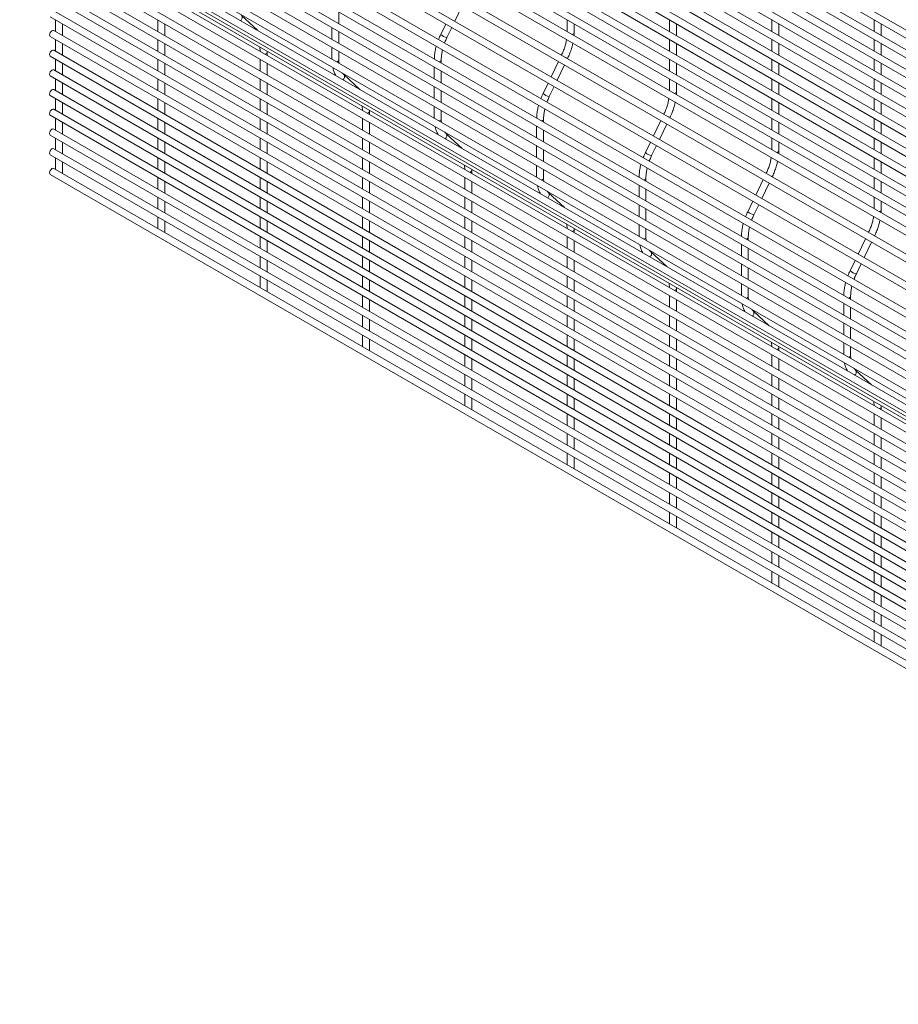
# Paper-space layout '_Isometric' of a CAD drawing. Units: millimetres. Extents: x -911 to 890, y -1337 to 1334.
# Drawn here: x -911 to -448, y -746 to -227 of the extents above; entities that cross this region are included whole.
import ezdxf

# ---------------------------------------------------------------- set-up
doc = ezdxf.new("R2010")
doc.units = ezdxf.units.MM

psp = doc.layouts.new('_Isometric')

# ---------------------------------------------------------------- linework, layer by layer
at = {"color": 7, "linetype": 'Continuous', "lineweight": 15}
for p, q in [((887.7, -1001.84), (-892.97, 26.12)), ((-894.8, 22.96), (885.87, -1005)), ((887.7, -1012.21), (-892.97, 15.75)), ((-894.8, 12.59), (885.87, -1015.37)), ((887.7, -1022.58), (-892.97, 5.38)), ((-894.8, 2.22), (885.87, -1025.74)), ((887.7, -1032.95), (-892.97, -4.99)), ((-894.8, -8.15), (885.87, -1036.11)), ((887.7, -1043.32), (-892.97, -15.36)), ((-894.8, -18.52), (885.87, -1046.48)), ((887.7, -1053.69), (-892.97, -25.73)), ((-894.8, -28.89), (885.87, -1056.85)), ((887.7, -1064.06), (-892.97, -36.1)), ((-894.8, -39.26), (885.87, -1067.22)), ((887.7, -1074.43), (-892.97, -46.47)), ((-894.8, -49.63), (885.87, -1077.59)), ((887.7, -1084.8), (-892.97, -56.84)), ((-894.8, -60), (885.87, -1087.96)), ((887.7, -1095.17), (-892.97, -67.21)), ((-894.8, -70.37), (885.87, -1098.33)), ((887.7, -1105.54), (-892.97, -77.58)), ((-894.8, -80.74), (885.87, -1108.7)), ((-898.2, -93), (882.47, -1120.96)), ((884.3, -1117.79), (-896.38, -89.84)), ((878.83, -1129.18), (-901.84, -101.22)), ((-903.67, -104.38), (877, -1132.34)), ((873.36, -1140.56), (-907.31, -112.6)), ((-909.14, -115.76), (871.54, -1143.72)), ((871.62, -1151.12), (-909.05, -123.16)), ((-910.88, -126.32), (869.8, -1154.28)), ((871.62, -1161.49), (-909.05, -133.53)), ((-910.88, -136.69), (869.8, -1164.65)), ((871.62, -1171.86), (-909.05, -143.9)), ((-910.88, -147.06), (869.8, -1175.02)), ((871.62, -1182.23), (-909.05, -154.27)), ((-910.88, -157.43), (869.8, -1185.39)), ((873.36, -1190.78), (-907.31, -162.82)), ((-909.14, -165.98), (871.54, -1193.94)), ((-903.67, -171.05), (877, -1199.01)), ((-898.2, -176.12), (882.47, -1204.08)), ((887.7, -1209.24), (-892.97, -181.28)), ((-894.8, -184.44), (885.87, -1212.4)), ((887.7, -1219.61), (-892.97, -191.65)), ((-894.8, -194.81), (885.87, -1222.77)), ((887.7, -1229.98), (-892.97, -202.02)), ((-894.8, -205.18), (885.87, -1233.14)), ((887.7, -1240.35), (-892.97, -212.39)), ((-894.8, -215.55), (885.87, -1243.51)), ((887.7, -1250.72), (-892.97, -222.76)), ((-681.83, -228.23), (-677.95, -220.15)), ((-894.8, -225.92), (885.87, -1253.88)), ((-892.04, -227.52), (-892.04, -233.67)), ((-838.16, -227.51), (-838.16, -233.67)), ((-785.73, -233.01), (-794.1, -225.24)), ((-742.82, -229.49), (-742.82, -223.34)), ((-622.63, -227.49), (-622.63, -233.65)), ((-568.75, -227.49), (-568.75, -233.64)), ((-514.87, -227.48), (-514.87, -233.64)), ((-460.98, -227.48), (-460.98, -233.63)), ((887.7, -1261.09), (-892.97, -233.13)), ((-888.39, -235.78), (-888.39, -229.62)), ((-834.51, -235.77), (-834.51, -229.62)), ((-746.47, -231.6), (-746.47, -237.75)), ((-686.58, -229.7), (-689.22, -235.19)), ((-685.93, -236.77), (-683.41, -231.53)), ((-618.98, -234.2), (-618.98, -229.6)), ((-565.1, -235.75), (-565.1, -229.59)), ((-511.22, -235.74), (-511.22, -229.59)), ((-457.33, -235.74), (-457.33, -229.58)), ((-894.8, -236.29), (885.87, -1264.25)), ((-892.04, -237.89), (-892.04, -244.04)), ((-838.16, -237.88), (-838.16, -244.04)), ((-742.82, -239.86), (-742.82, -233.71)), ((-619.05, -235.71), (-618.98, -234.2)), ((-568.75, -237.86), (-568.75, -244.01)), ((-514.87, -237.85), (-514.87, -244.01)), ((-460.98, -237.85), (-460.98, -244)), ((887.7, -1271.46), (-892.97, -243.5)), ((-888.39, -246.15), (-888.39, -239.99)), ((-834.51, -246.15), (-834.51, -239.99)), ((-746.47, -241.97), (-746.47, -248.12)), ((-565.1, -246.12), (-565.1, -239.96)), ((-511.22, -246.11), (-511.22, -239.96)), ((-457.33, -246.11), (-457.33, -239.95)), ((-894.8, -246.66), (885.87, -1274.62)), ((-892.04, -248.26), (-892.04, -254.41)), ((-838.16, -248.25), (-838.16, -254.41)), ((-784.27, -248.25), (-784.27, -254.4)), ((-780.62, -244.59), (-780.64, -243.99)), ((-780.62, -246.14), (-780.62, -244.59)), ((-742.82, -248.68), (-742.82, -244.08)), ((-688.94, -250.23), (-688.94, -248.67)), ((-625.64, -246.1), (-625.65, -246.12)), ((-622.48, -247.95), (-622.35, -247.68)), ((-568.75, -248.23), (-568.75, -254.38)), ((-514.87, -248.22), (-514.87, -254.38)), ((-460.98, -248.22), (-460.98, -254.37)), ((887.7, -1281.83), (-892.97, -253.87)), ((-888.39, -256.52), (-888.39, -250.36)), ((-834.51, -256.52), (-834.51, -250.36)), ((-780.62, -256.51), (-780.62, -250.35)), ((-692.59, -252.33), (-692.59, -258.49)), ((-627.23, -249.42), (-631.12, -257.51)), ((-627.95, -259.34), (-624.06, -251.25)), ((-565.1, -256.49), (-565.1, -250.33)), ((-511.22, -256.48), (-511.22, -250.33)), ((-457.33, -256.48), (-457.33, -250.32)), ((-894.8, -257.03), (885.87, -1284.99)), ((-892.04, -258.63), (-892.04, -264.78)), ((-838.16, -258.62), (-838.16, -264.78)), ((-784.27, -258.62), (-784.27, -264.77)), ((-731.85, -264.11), (-740.22, -256.35)), ((-688.94, -260.6), (-688.94, -254.44)), ((-568.75, -258.6), (-568.75, -264.75)), ((-514.87, -258.59), (-514.87, -264.75)), ((-460.98, -258.59), (-460.98, -264.74)), ((887.7, -1292.2), (-892.97, -264.24)), ((-888.39, -266.89), (-888.39, -260.73)), ((-834.51, -266.89), (-834.51, -260.73)), ((-780.62, -266.88), (-780.62, -260.72)), ((-692.59, -262.7), (-692.59, -268.86)), ((-632.7, -260.81), (-635.34, -266.3)), ((-632.05, -267.88), (-629.53, -262.64)), ((-565.1, -265.31), (-565.1, -260.7)), ((-511.22, -266.85), (-511.22, -260.7)), ((-457.33, -266.85), (-457.33, -260.69)), ((-894.8, -267.4), (885.87, -1295.36)), ((-892.04, -269), (-892.04, -275.15)), ((-838.16, -268.99), (-838.16, -275.15)), ((-784.27, -268.99), (-784.27, -275.14)), ((-688.94, -270.97), (-688.94, -264.81)), ((-565.17, -266.82), (-565.1, -265.31)), ((-514.87, -268.96), (-514.87, -275.12)), ((-460.98, -268.96), (-460.98, -275.11)), ((887.7, -1302.57), (-892.97, -274.61)), ((-888.39, -277.26), (-888.39, -271.1)), ((-834.51, -277.26), (-834.51, -271.1)), ((-780.62, -277.25), (-780.62, -271.09)), ((-692.59, -273.07), (-692.59, -279.23)), ((-511.22, -277.22), (-511.22, -271.07)), ((-457.33, -277.22), (-457.33, -271.06)), ((-894.8, -277.77), (885.87, -1305.73)), ((-892.04, -279.37), (-892.04, -285.52)), ((-838.16, -279.36), (-838.16, -285.52)), ((-784.27, -279.36), (-784.27, -285.51)), ((-730.39, -279.35), (-730.39, -285.51)), ((-726.74, -275.69), (-726.76, -275.09)), ((-726.74, -277.25), (-726.74, -275.69)), ((-688.94, -279.78), (-688.94, -275.18)), ((-635.06, -281.33), (-635.06, -279.78)), ((-571.76, -277.21), (-571.77, -277.23)), ((-568.6, -279.06), (-568.47, -278.79)), ((-514.87, -279.33), (-514.87, -285.49)), ((-460.98, -279.33), (-460.98, -285.48)), ((887.7, -1312.94), (-892.97, -284.98)), ((-888.39, -287.63), (-888.39, -281.47)), ((-834.51, -287.63), (-834.51, -281.47)), ((-780.62, -287.62), (-780.62, -281.46)), ((-726.74, -287.62), (-726.74, -281.46)), ((-638.71, -283.44), (-638.71, -289.59)), ((-573.35, -280.53), (-577.23, -288.61)), ((-574.06, -290.44), (-570.18, -282.36)), ((-511.22, -287.59), (-511.22, -281.44)), ((-457.33, -287.59), (-457.33, -281.43)), ((-894.8, -288.14), (885.87, -1316.1)), ((-892.04, -289.74), (-892.04, -295.89)), ((-838.16, -289.73), (-838.16, -295.89)), ((-784.27, -289.73), (-784.27, -295.88)), ((-730.39, -289.72), (-730.39, -295.88)), ((-677.96, -295.22), (-686.33, -287.45)), ((-635.06, -291.7), (-635.06, -285.55)), ((-514.87, -289.7), (-514.87, -295.86)), ((-460.98, -289.7), (-460.98, -295.85)), ((887.7, -1323.31), (-892.97, -295.35)), ((-888.39, -298), (-888.39, -291.84)), ((-834.51, -298), (-834.51, -291.84)), ((-780.62, -297.99), (-780.62, -291.83)), ((-726.74, -297.99), (-726.74, -291.83)), ((-638.71, -293.81), (-638.71, -299.96)), ((-578.82, -291.91), (-581.46, -297.4)), ((-578.17, -298.98), (-575.65, -293.74)), ((-511.22, -296.41), (-511.22, -291.81)), ((-457.33, -297.96), (-457.33, -291.8)), ((-894.8, -298.51), (885.87, -1326.47)), ((-892.04, -300.11), (-892.04, -306.26)), ((-838.16, -300.1), (-838.16, -306.26)), ((-784.27, -300.1), (-784.27, -306.25)), ((-730.39, -300.09), (-730.39, -306.25)), ((-635.06, -302.07), (-635.06, -295.92)), ((-511.29, -297.92), (-511.22, -296.41)), ((-460.98, -300.07), (-460.98, -306.22)), ((887.7, -1333.68), (-892.97, -305.72)), ((-888.39, -308.31), (-888.39, -302.22)), ((-834.51, -308.37), (-834.51, -302.21)), ((-780.62, -308.36), (-780.62, -302.2)), ((-726.74, -308.36), (-726.74, -302.2)), ((-638.71, -304.18), (-638.71, -310.33)), ((-457.33, -308.33), (-457.33, -302.17)), ((-894.8, -308.88), (885.87, -1336.84)), ((-888.39, -308.37), (-888.39, -308.31)), ((-838.16, -310.47), (-838.16, -316.63)), ((-784.27, -310.47), (-784.27, -316.62)), ((-730.39, -310.46), (-730.39, -316.62)), ((-676.51, -310.46), (-676.51, -316.61)), ((-672.86, -306.8), (-672.88, -306.2)), ((-672.86, -308.35), (-672.86, -306.8)), ((-635.06, -310.89), (-635.06, -306.29)), ((-581.18, -312.44), (-581.18, -310.88)), ((-517.88, -308.31), (-517.89, -308.33)), ((-514.72, -310.16), (-514.59, -309.89)), ((-460.98, -310.44), (-460.98, -316.59)), ((-834.51, -318.74), (-834.51, -312.58)), ((-780.62, -318.73), (-780.62, -312.57)), ((-726.74, -318.73), (-726.74, -312.57)), ((-672.86, -318.72), (-672.86, -312.56)), ((-584.83, -314.54), (-584.83, -320.7)), ((-519.47, -311.63), (-523.35, -319.72)), ((-520.18, -321.55), (-516.3, -313.46)), ((-457.33, -318.7), (-457.33, -312.54)), ((-838.16, -320.84), (-838.16, -327)), ((-784.27, -320.84), (-784.27, -326.99)), ((-730.39, -320.83), (-730.39, -326.99)), ((-676.51, -320.83), (-676.51, -326.98)), ((-624.08, -326.32), (-632.45, -318.56)), ((-581.18, -322.81), (-581.18, -316.65)), ((-460.98, -320.81), (-460.98, -326.96)), ((-834.51, -329.11), (-834.51, -322.95)), ((-780.62, -329.1), (-780.62, -322.95)), ((-726.74, -329.1), (-726.74, -322.94)), ((-672.86, -329.09), (-672.86, -322.93)), ((-584.83, -324.91), (-584.83, -331.07)), ((-524.94, -323.02), (-527.58, -328.51)), ((-524.29, -330.09), (-521.77, -324.85)), ((-457.33, -327.52), (-457.33, -322.91)), ((-838.16, -331.21), (-838.16, -337.37)), ((-784.27, -331.21), (-784.27, -337.36)), ((-730.39, -331.2), (-730.39, -337.36)), ((-676.51, -331.2), (-676.51, -337.35)), ((-581.18, -333.18), (-581.18, -327.02)), ((-457.41, -329.03), (-457.33, -327.52)), ((-834.51, -339.41), (-834.51, -333.32)), ((-780.62, -339.47), (-780.62, -333.32)), ((-726.74, -339.47), (-726.74, -333.31)), ((-672.86, -339.46), (-672.86, -333.3)), ((-584.83, -335.28), (-584.83, -341.44)), ((-834.51, -339.47), (-834.51, -339.41)), ((-784.27, -341.58), (-784.27, -347.73)), ((-730.39, -341.57), (-730.39, -347.73)), ((-676.51, -341.57), (-676.51, -347.72)), ((-622.63, -341.56), (-622.63, -347.72)), ((-618.98, -337.9), (-619, -337.3)), ((-618.98, -339.46), (-618.98, -337.9)), ((-581.18, -341.99), (-581.18, -337.39)), ((-527.29, -343.54), (-527.29, -341.99)), ((-463.99, -339.42), (-464, -339.44)), ((-460.83, -341.27), (-460.7, -341)), ((-780.62, -349.84), (-780.62, -343.69)), ((-726.74, -349.84), (-726.74, -343.68)), ((-672.86, -349.83), (-672.86, -343.68)), ((-618.98, -349.83), (-618.98, -343.67)), ((-530.94, -345.65), (-530.94, -351.81)), ((-465.59, -342.74), (-469.47, -350.82)), ((-466.3, -352.65), (-462.42, -344.57)), ((-784.27, -351.95), (-784.27, -358.1)), ((-730.39, -351.94), (-730.39, -358.1)), ((-676.51, -351.94), (-676.51, -358.09)), ((-622.63, -351.93), (-622.63, -358.09)), ((-570.2, -357.43), (-578.57, -349.66)), ((-527.29, -353.91), (-527.29, -347.76)), ((-780.62, -360.21), (-780.62, -354.06)), ((-726.74, -360.21), (-726.74, -354.05)), ((-672.86, -360.2), (-672.86, -354.05)), ((-618.98, -360.2), (-618.98, -354.04)), ((-530.94, -356.02), (-530.94, -362.18)), ((-471.06, -354.12), (-473.69, -359.61)), ((-470.4, -361.19), (-467.89, -355.95)), ((-784.27, -362.32), (-784.27, -368.47)), ((-730.39, -362.31), (-730.39, -368.47)), ((-676.51, -362.31), (-676.51, -368.46)), ((-622.63, -362.3), (-622.63, -368.46)), ((-527.29, -364.28), (-527.29, -358.13)), ((-780.62, -370.52), (-780.62, -364.43)), ((-726.74, -370.58), (-726.74, -364.42)), ((-672.86, -370.57), (-672.86, -364.42)), ((-618.98, -370.57), (-618.98, -364.41)), ((-530.94, -366.39), (-530.94, -372.55)), ((-780.63, -370.58), (-780.62, -370.52)), ((-730.39, -372.68), (-730.39, -378.84)), ((-676.51, -372.68), (-676.51, -378.83)), ((-622.63, -372.67), (-622.63, -378.83)), ((-568.75, -372.67), (-568.75, -378.82)), ((-565.1, -369.01), (-565.11, -368.41)), ((-565.1, -370.56), (-565.1, -369.01)), ((-527.29, -373.1), (-527.29, -368.5)), ((-473.41, -374.65), (-473.41, -373.09)), ((-726.74, -380.95), (-726.74, -374.79)), ((-672.86, -380.94), (-672.86, -374.79)), ((-618.98, -380.94), (-618.98, -374.78)), ((-565.1, -380.93), (-565.1, -374.78)), ((-477.06, -376.75), (-477.06, -382.91)), ((-730.39, -383.05), (-730.39, -389.21)), ((-676.51, -383.05), (-676.51, -389.2)), ((-622.63, -383.04), (-622.63, -389.2)), ((-568.75, -383.04), (-568.75, -389.19)), ((-516.32, -388.53), (-524.69, -380.77)), ((-473.41, -385.02), (-473.41, -378.86)), ((-726.74, -391.32), (-726.74, -385.16)), ((-672.86, -391.31), (-672.86, -385.16)), ((-618.98, -391.31), (-618.98, -385.15)), ((-565.1, -391.3), (-565.1, -385.15)), ((-477.06, -387.12), (-477.06, -393.28)), ((-730.39, -393.42), (-730.39, -399.58)), ((-676.51, -393.42), (-676.51, -399.57)), ((-622.63, -393.41), (-622.63, -399.57)), ((-568.75, -393.41), (-568.75, -399.56)), ((-473.41, -395.39), (-473.41, -389.23)), ((-726.74, -401.62), (-726.74, -395.53)), ((-672.86, -401.68), (-672.86, -395.53)), ((-618.98, -401.68), (-618.98, -395.52)), ((-565.1, -401.67), (-565.1, -395.52)), ((-477.06, -397.49), (-477.06, -403.65)), ((-726.75, -401.68), (-726.74, -401.62)), ((-676.51, -403.79), (-676.51, -409.94)), ((-622.63, -403.78), (-622.63, -409.94)), ((-568.75, -403.78), (-568.75, -409.93)), ((-514.87, -403.77), (-514.87, -409.93)), ((-511.22, -400.11), (-511.23, -399.51)), ((-511.22, -401.67), (-511.22, -400.11)), ((-473.41, -404.2), (-473.41, -399.6)), ((-672.86, -412.05), (-672.86, -405.9)), ((-618.98, -412.05), (-618.98, -405.89)), ((-565.1, -412.04), (-565.1, -405.89)), ((-511.22, -412.04), (-511.22, -405.88)), ((-676.51, -414.16), (-676.51, -420.31)), ((-622.63, -414.15), (-622.63, -420.31)), ((-568.75, -414.15), (-568.75, -420.3)), ((-514.87, -414.14), (-514.87, -420.3)), ((-462.44, -419.64), (-470.81, -411.87)), ((-672.86, -422.42), (-672.86, -416.27)), ((-618.98, -422.42), (-618.98, -416.26)), ((-565.1, -422.41), (-565.1, -416.26)), ((-511.22, -422.41), (-511.22, -416.25)), ((-676.51, -424.53), (-676.51, -430.68)), ((-622.63, -424.52), (-622.63, -430.68)), ((-568.75, -424.52), (-568.75, -430.67)), ((-514.87, -424.51), (-514.87, -430.67)), ((-672.86, -432.73), (-672.86, -426.64)), ((-618.98, -432.79), (-618.98, -426.63)), ((-565.1, -432.78), (-565.1, -426.63)), ((-511.22, -432.78), (-511.22, -426.62)), ((-672.86, -432.79), (-672.86, -432.73)), ((-622.63, -434.89), (-622.63, -441.05)), ((-568.75, -434.89), (-568.75, -441.04)), ((-514.87, -434.88), (-514.87, -441.04)), ((-460.98, -434.88), (-460.98, -441.03)), ((-457.33, -431.22), (-457.35, -430.62)), ((-457.33, -432.77), (-457.33, -431.22)), ((-618.98, -443.16), (-618.98, -437)), ((-565.1, -443.15), (-565.1, -437)), ((-511.22, -443.15), (-511.22, -436.99)), ((-457.33, -443.14), (-457.33, -436.99)), ((-622.63, -445.26), (-622.63, -451.42)), ((-568.75, -445.26), (-568.75, -451.41)), ((-514.87, -445.25), (-514.87, -451.41)), ((-460.98, -445.25), (-460.98, -451.4)), ((-618.98, -453.53), (-618.98, -447.37)), ((-565.1, -453.52), (-565.1, -447.37)), ((-511.22, -453.52), (-511.22, -447.36)), ((-457.33, -453.51), (-457.33, -447.36)), ((-622.63, -455.63), (-622.63, -461.79)), ((-568.75, -455.63), (-568.75, -461.78)), ((-514.87, -455.62), (-514.87, -461.78)), ((-460.98, -455.62), (-460.98, -461.77)), ((-618.98, -463.83), (-618.98, -457.74)), ((-565.1, -463.89), (-565.1, -457.74)), ((-511.22, -463.89), (-511.22, -457.73)), ((-457.33, -463.88), (-457.33, -457.73)), ((-618.98, -463.89), (-618.98, -463.83)), ((-568.75, -466), (-568.75, -472.15)), ((-514.87, -465.99), (-514.87, -472.15)), ((-460.98, -465.99), (-460.98, -472.14)), ((-565.1, -474.26), (-565.1, -468.11)), ((-511.22, -474.26), (-511.22, -468.1)), ((-457.33, -474.25), (-457.33, -468.1)), ((-568.75, -476.37), (-568.75, -482.52)), ((-514.87, -476.36), (-514.87, -482.52)), ((-460.98, -476.36), (-460.98, -482.51)), ((-565.1, -484.63), (-565.1, -478.48)), ((-511.22, -484.63), (-511.22, -478.47)), ((-457.33, -484.62), (-457.33, -478.47)), ((-568.75, -486.74), (-568.75, -492.89)), ((-514.87, -486.73), (-514.87, -492.89)), ((-460.98, -486.73), (-460.98, -492.88)), ((-565.1, -494.94), (-565.1, -488.85)), ((-511.22, -495), (-511.22, -488.84)), ((-457.33, -494.99), (-457.33, -488.84)), ((-565.1, -495), (-565.1, -494.94)), ((-514.87, -497.1), (-514.87, -503.26)), ((-460.98, -497.1), (-460.98, -503.25)), ((-511.22, -505.37), (-511.22, -499.21)), ((-457.33, -505.36), (-457.33, -499.21)), ((-514.87, -507.47), (-514.87, -513.63)), ((-460.98, -507.47), (-460.98, -513.62)), ((-511.22, -515.74), (-511.22, -509.58)), ((-457.33, -515.73), (-457.33, -509.58)), ((-514.87, -517.84), (-514.87, -524)), ((-460.98, -517.84), (-460.98, -523.99)), ((-511.22, -526.04), (-511.22, -519.95)), ((-457.33, -526.1), (-457.33, -519.95)), ((-511.22, -526.1), (-511.22, -526.04)), ((-460.98, -528.21), (-460.98, -534.36)), ((-457.33, -536.47), (-457.33, -530.32)), ((-460.98, -538.58), (-460.98, -544.73)), ((-457.33, -546.84), (-457.33, -540.69)), ((-460.98, -548.95), (-460.98, -555.1)), ((-457.33, -557.15), (-457.33, -551.06)), ((-457.34, -557.21), (-457.33, -557.15))]:
    psp.add_line(p, q, dxfattribs=at)
at = {"color": 8, "linetype": 'Continuous', "lineweight": 15}
for p, q in [((-625.64, -246.13), (-625.64, -246.1)), ((-571.75, -277.24), (-571.76, -277.21)), ((-517.87, -308.34), (-517.88, -308.31)), ((-463.99, -339.45), (-463.99, -339.42))]:
    psp.add_line(p, q, dxfattribs=at)
at = {"color": 7, "linetype": 'Continuous', "lineweight": 15, "flags": 128}
for points in [[(-892.97, -233.13), (-893.39, -233.05), (-893.88, -233.22), (-894.38, -233.62), (-894.8, -234.19), (-895.08, -234.83), (-895.18, -235.46), (-895.08, -235.97), (-894.8, -236.29), (-894.8, -236.29)], [(-892.97, -243.5), (-893.39, -243.42), (-893.88, -243.59), (-894.38, -243.99), (-894.8, -244.56), (-895.08, -245.2), (-895.18, -245.83), (-895.08, -246.34), (-894.8, -246.66), (-894.8, -246.66)], [(-892.97, -253.87), (-893.39, -253.79), (-893.88, -253.96), (-894.38, -254.36), (-894.8, -254.93), (-895.08, -255.57), (-895.18, -256.2), (-895.08, -256.71), (-894.8, -257.03), (-894.8, -257.03)], [(-892.97, -264.24), (-893.39, -264.16), (-893.88, -264.33), (-894.38, -264.73), (-894.8, -265.3), (-895.08, -265.94), (-895.18, -266.57), (-895.08, -267.08), (-894.8, -267.4), (-894.8, -267.4)], [(-892.97, -274.61), (-893.39, -274.53), (-893.88, -274.7), (-894.38, -275.1), (-894.8, -275.67), (-895.08, -276.31), (-895.18, -276.94), (-895.08, -277.45), (-894.8, -277.77), (-894.8, -277.77)], [(-892.97, -284.98), (-893.39, -284.9), (-893.88, -285.07), (-894.38, -285.47), (-894.8, -286.04), (-895.08, -286.68), (-895.18, -287.31), (-895.08, -287.82), (-894.8, -288.14), (-894.8, -288.14)], [(-892.97, -295.35), (-893.39, -295.27), (-893.88, -295.44), (-894.38, -295.84), (-894.8, -296.41), (-895.08, -297.05), (-895.18, -297.68), (-895.08, -298.19), (-894.8, -298.51), (-894.8, -298.51)], [(-892.97, -305.72), (-893.39, -305.64), (-893.88, -305.81), (-894.38, -306.21), (-894.8, -306.78), (-895.08, -307.42), (-895.18, -308.05), (-895.08, -308.56), (-894.8, -308.88), (-894.8, -308.88)]]:
    psp.add_lwpolyline(points, dxfattribs=at)
at = {"color": 8, "linetype": 'Continuous', "lineweight": 15}
for centre, radius, start, end in [((-795.49, -226.35), 1.78, 300.1667, 38.0613), ((-685.03, -230.68), 6.16, 227.123, 261.5707), ((-620.17, -233.95), 1.21, 276.7811, 348.0075), ((-781.81, -244.33), 1.21, 276.7831, 347.9937), ((-744.01, -248.43), 1.21, 276.7811, 348.0075), ((-690.13, -248.42), 1.21, 276.7971, 347.8951), ((-622.13, -244.66), 3.03, 237.6577, 265.8781), ((-741.61, -257.45), 1.78, 300.1667, 38.0613), ((-631.14, -261.78), 6.16, 227.123, 261.5707), ((-566.28, -265.05), 1.21, 276.7811, 348.0075), ((-727.93, -275.44), 1.21, 276.7831, 347.9937), ((-690.12, -279.53), 1.21, 276.7811, 348.0075), ((-636.24, -279.53), 1.21, 276.7971, 347.8951), ((-568.25, -275.77), 3.03, 237.6577, 265.8781), ((-687.73, -288.56), 1.78, 300.1667, 38.0613), ((-577.26, -292.89), 6.16, 227.123, 261.5707), ((-512.4, -296.16), 1.21, 276.7811, 348.0075), ((-674.05, -306.54), 1.21, 276.7831, 347.9937), ((-636.24, -310.64), 1.21, 276.7811, 348.0075), ((-582.36, -310.63), 1.21, 276.7971, 347.8951), ((-514.37, -306.87), 3.03, 237.6577, 265.8781), ((-633.85, -319.66), 1.78, 300.1667, 38.0613), ((-523.38, -323.99), 6.16, 227.123, 261.5707), ((-458.52, -327.26), 1.21, 276.7811, 348.0075), ((-620.17, -337.65), 1.21, 276.7831, 347.9937), ((-582.36, -341.74), 1.21, 276.7811, 348.0075), ((-528.48, -341.74), 1.21, 276.7971, 347.8951), ((-460.49, -337.98), 3.03, 237.6577, 265.8781), ((-579.97, -350.77), 1.78, 300.1667, 38.0613), ((-469.5, -355.1), 6.16, 227.123, 261.5707), ((-566.28, -368.75), 1.21, 276.7831, 347.9937), ((-528.48, -372.85), 1.21, 276.7811, 348.0075), ((-474.6, -372.84), 1.21, 276.7971, 347.8951), ((-526.08, -381.87), 1.78, 300.1667, 38.0613), ((-512.4, -399.86), 1.21, 276.7831, 347.9937), ((-474.6, -403.95), 1.21, 276.7811, 348.0075), ((-472.2, -412.98), 1.78, 300.1667, 38.0613), ((-458.52, -430.97), 1.21, 276.7831, 347.9937)]:
    psp.add_arc(centre, radius, start, end, dxfattribs=at)
at = {"color": 7, "linetype": 'Continuous', "lineweight": 15}
for points, knots in [([(-689.22, -235.19), (-689.43, -235.63), (-689.84, -236.5), (-690.18, -237.4), (-690.35, -237.85)], [0, 0, 0, 0, 0.49389, 1, 1, 1, 1]), ([(-687.15, -239.7), (-687.04, -239.39), (-686.7, -238.41), (-686.24, -237.44), (-685.93, -236.77)], [0, 0, 0, 0, 0.3103449, 1, 1, 1, 1]), ([(-622.94, -237.69), (-623.04, -238.3), (-623.28, -239.65), (-623.9, -241.8), (-624.68, -244.01), (-625.33, -245.43), (-625.64, -246.1)], [0, 0, 0, 0, 0.225967, 0.493626, 0.76191, 1, 1, 1, 1]), ([(-784.53, -241.74), (-784.44, -242.25), (-784.32, -242.96), (-784.3, -243.78), (-784.29, -244.02)], [0, 0, 0, 0, 0.697844, 1, 1, 1, 1]), ([(-691.54, -241.38), (-691.55, -241.42), (-691.83, -242.3), (-692.16, -243.99), (-692.51, -246.22), (-692.55, -247.57), (-692.56, -248.13)], [0, 0, 0, 0, 0.017277, 0.377311, 0.738293, 1, 1, 1, 1]), ([(-688.94, -248.67), (-688.93, -248.33), (-688.92, -247.32), (-688.72, -245.54), (-688.48, -244.06), (-688.26, -243.29), (-688.26, -243.27)], [0, 0, 0, 0, 0.204608, 0.596818, 0.990057, 1, 1, 1, 1]), ([(-622.35, -247.68), (-622.15, -247.25), (-621.56, -245.99), (-620.74, -243.88), (-620.01, -241.61), (-619.72, -240.2), (-619.59, -239.62)], [0, 0, 0, 0, 0.1632974, 0.4718253, 0.7808894, 1, 1, 1, 1]), ([(-742.73, -250.28), (-742.75, -250.18), (-742.82, -249.68), (-742.82, -249.12), (-742.82, -248.68)], [0, 0, 0, 0, 0.207635, 1, 1, 1, 1]), ([(-746.07, -252.57), (-745.95, -253.09), (-745.69, -254.3), (-745.12, -255.73), (-744.6, -256.56), (-744.41, -256.86)], [0, 0, 0, 0, 0.329076, 0.761411, 1, 1, 1, 1]), ([(-740.22, -256.35), (-740.37, -256.21), (-740.61, -255.98), (-740.81, -255.68), (-740.89, -255.56)], [0, 0, 0, 0, 0.61995, 1, 1, 1, 1]), ([(-635.34, -266.3), (-635.54, -266.73), (-635.96, -267.61), (-636.3, -268.5), (-636.47, -268.96)], [0, 0, 0, 0, 0.49389, 1, 1, 1, 1]), ([(-633.27, -270.8), (-633.16, -270.5), (-632.82, -269.52), (-632.36, -268.55), (-632.05, -267.88)], [0, 0, 0, 0, 0.3103449, 1, 1, 1, 1]), ([(-569.05, -268.79), (-569.16, -269.41), (-569.4, -270.75), (-570.01, -272.91), (-570.8, -275.11), (-571.45, -276.54), (-571.76, -277.21)], [0, 0, 0, 0, 0.225967, 0.493626, 0.76191, 1, 1, 1, 1]), ([(-730.65, -272.85), (-730.56, -273.35), (-730.44, -274.07), (-730.42, -274.88), (-730.41, -275.13)], [0, 0, 0, 0, 0.697844, 1, 1, 1, 1]), ([(-637.66, -272.48), (-637.67, -272.52), (-637.95, -273.4), (-638.28, -275.1), (-638.63, -277.33), (-638.67, -278.67), (-638.68, -279.24)], [0, 0, 0, 0, 0.017277, 0.377311, 0.738293, 1, 1, 1, 1]), ([(-635.06, -279.78), (-635.05, -279.43), (-635.04, -278.42), (-634.83, -276.64), (-634.6, -275.17), (-634.38, -274.4), (-634.38, -274.38)], [0, 0, 0, 0, 0.204608, 0.596818, 0.990057, 1, 1, 1, 1]), ([(-568.47, -278.79), (-568.26, -278.35), (-567.68, -277.1), (-566.86, -274.99), (-566.13, -272.72), (-565.83, -271.31), (-565.71, -270.72)], [0, 0, 0, 0, 0.1632974, 0.4718253, 0.7808894, 1, 1, 1, 1]), ([(-688.85, -281.39), (-688.87, -281.28), (-688.94, -280.79), (-688.94, -280.23), (-688.94, -279.78)], [0, 0, 0, 0, 0.207635, 1, 1, 1, 1]), ([(-692.19, -283.68), (-692.07, -284.2), (-691.8, -285.4), (-691.24, -286.84), (-690.71, -287.67), (-690.53, -287.96)], [0, 0, 0, 0, 0.329076, 0.761411, 1, 1, 1, 1]), ([(-686.33, -287.45), (-686.48, -287.31), (-686.73, -287.09), (-686.93, -286.78), (-687.01, -286.67)], [0, 0, 0, 0, 0.61995, 1, 1, 1, 1]), ([(-581.46, -297.4), (-581.66, -297.84), (-582.08, -298.71), (-582.42, -299.61), (-582.59, -300.06)], [0, 0, 0, 0, 0.49389, 1, 1, 1, 1]), ([(-579.39, -301.91), (-579.28, -301.6), (-578.94, -300.62), (-578.48, -299.65), (-578.17, -298.98)], [0, 0, 0, 0, 0.3103449, 1, 1, 1, 1]), ([(-515.17, -299.9), (-515.28, -300.51), (-515.52, -301.86), (-516.13, -304.02), (-516.92, -306.22), (-517.57, -307.64), (-517.88, -308.31)], [0, 0, 0, 0, 0.225967, 0.493626, 0.76191, 1, 1, 1, 1]), ([(-676.77, -303.95), (-676.68, -304.46), (-676.56, -305.18), (-676.54, -305.99), (-676.53, -306.23)], [0, 0, 0, 0, 0.697844, 1, 1, 1, 1]), ([(-583.78, -303.59), (-583.79, -303.63), (-584.06, -304.51), (-584.4, -306.2), (-584.74, -308.43), (-584.78, -309.78), (-584.8, -310.34)], [0, 0, 0, 0, 0.017277, 0.377311, 0.738293, 1, 1, 1, 1]), ([(-581.18, -310.88), (-581.17, -310.54), (-581.16, -309.53), (-580.95, -307.75), (-580.72, -306.27), (-580.5, -305.5), (-580.5, -305.48)], [0, 0, 0, 0, 0.204608, 0.596818, 0.990057, 1, 1, 1, 1]), ([(-514.59, -309.89), (-514.38, -309.46), (-513.8, -308.2), (-512.98, -306.09), (-512.25, -303.82), (-511.95, -302.41), (-511.83, -301.83)], [0, 0, 0, 0, 0.163297, 0.471825, 0.780889, 1, 1, 1, 1]), ([(-634.97, -312.49), (-634.98, -312.39), (-635.06, -311.89), (-635.06, -311.33), (-635.06, -310.89)], [0, 0, 0, 0, 0.207635, 1, 1, 1, 1]), ([(-638.3, -314.78), (-638.19, -315.3), (-637.92, -316.51), (-637.36, -317.94), (-636.83, -318.77), (-636.65, -319.07)], [0, 0, 0, 0, 0.329076, 0.761411, 1, 1, 1, 1]), ([(-632.45, -318.56), (-632.6, -318.42), (-632.85, -318.19), (-633.05, -317.89), (-633.13, -317.77)], [0, 0, 0, 0, 0.61995, 1, 1, 1, 1]), ([(-527.58, -328.51), (-527.78, -328.94), (-528.2, -329.82), (-528.53, -330.71), (-528.7, -331.17)], [0, 0, 0, 0, 0.49389, 1, 1, 1, 1]), ([(-525.51, -333.01), (-525.4, -332.71), (-525.06, -331.73), (-524.6, -330.76), (-524.29, -330.09)], [0, 0, 0, 0, 0.3103449, 1, 1, 1, 1]), ([(-461.29, -331), (-461.4, -331.62), (-461.63, -332.96), (-462.25, -335.12), (-463.03, -337.32), (-463.69, -338.75), (-463.99, -339.42)], [0, 0, 0, 0, 0.225967, 0.493626, 0.76191, 1, 1, 1, 1]), ([(-622.88, -335.06), (-622.8, -335.56), (-622.67, -336.28), (-622.66, -337.09), (-622.65, -337.34)], [0, 0, 0, 0, 0.697844, 1, 1, 1, 1]), ([(-529.9, -334.69), (-529.91, -334.73), (-530.18, -335.61), (-530.52, -337.31), (-530.86, -339.54), (-530.9, -340.88), (-530.92, -341.45)], [0, 0, 0, 0, 0.017277, 0.377311, 0.738293, 1, 1, 1, 1]), ([(-527.29, -341.99), (-527.29, -341.64), (-527.27, -340.63), (-527.07, -338.85), (-526.84, -337.38), (-526.62, -336.61), (-526.61, -336.59)], [0, 0, 0, 0, 0.204608, 0.596818, 0.990057, 1, 1, 1, 1]), ([(-460.7, -341), (-460.5, -340.56), (-459.92, -339.31), (-459.1, -337.2), (-458.37, -334.93), (-458.07, -333.52), (-457.95, -332.93)], [0, 0, 0, 0, 0.163297, 0.471825, 0.780889, 1, 1, 1, 1]), ([(-581.09, -343.6), (-581.1, -343.49), (-581.17, -343), (-581.18, -342.44), (-581.18, -341.99)], [0, 0, 0, 0, 0.207635, 1, 1, 1, 1]), ([(-584.42, -345.89), (-584.31, -346.41), (-584.04, -347.61), (-583.48, -349.05), (-582.95, -349.88), (-582.76, -350.17)], [0, 0, 0, 0, 0.329076, 0.761411, 1, 1, 1, 1]), ([(-578.57, -349.66), (-578.72, -349.52), (-578.96, -349.3), (-579.17, -348.99), (-579.24, -348.88)], [0, 0, 0, 0, 0.61995, 1, 1, 1, 1]), ([(-473.69, -359.61), (-473.9, -360.05), (-474.32, -360.93), (-474.65, -361.82), (-474.82, -362.27)], [0, 0, 0, 0, 0.49389, 1, 1, 1, 1]), ([(-471.62, -364.12), (-471.52, -363.81), (-471.17, -362.83), (-470.72, -361.86), (-470.4, -361.19)], [0, 0, 0, 0, 0.3103449, 1, 1, 1, 1]), ([(-569, -366.16), (-568.92, -366.67), (-568.79, -367.39), (-568.77, -368.2), (-568.77, -368.44)], [0, 0, 0, 0, 0.697844, 1, 1, 1, 1]), ([(-476.01, -365.8), (-476.03, -365.84), (-476.3, -366.72), (-476.63, -368.42), (-476.98, -370.64), (-477.02, -371.99), (-477.04, -372.55)], [0, 0, 0, 0, 0.017277, 0.377311, 0.738293, 1, 1, 1, 1]), ([(-473.41, -373.09), (-473.41, -372.75), (-473.39, -371.74), (-473.19, -369.96), (-472.95, -368.48), (-472.74, -367.71), (-472.73, -367.69)], [0, 0, 0, 0, 0.204608, 0.596818, 0.990057, 1, 1, 1, 1]), ([(-527.21, -374.7), (-527.22, -374.6), (-527.29, -374.1), (-527.29, -373.54), (-527.29, -373.1)], [0, 0, 0, 0, 0.207635, 1, 1, 1, 1]), ([(-530.54, -376.99), (-530.43, -377.51), (-530.16, -378.72), (-529.6, -380.15), (-529.07, -380.98), (-528.88, -381.28)], [0, 0, 0, 0, 0.329076, 0.761411, 1, 1, 1, 1]), ([(-524.69, -380.77), (-524.84, -380.63), (-525.08, -380.4), (-525.29, -380.1), (-525.36, -379.98)], [0, 0, 0, 0, 0.61995, 1, 1, 1, 1]), ([(-515.12, -397.27), (-515.03, -397.77), (-514.91, -398.49), (-514.89, -399.3), (-514.89, -399.55)], [0, 0, 0, 0, 0.697844, 1, 1, 1, 1]), ([(-473.32, -405.81), (-473.34, -405.71), (-473.41, -405.21), (-473.41, -404.65), (-473.41, -404.2)], [0, 0, 0, 0, 0.207635, 1, 1, 1, 1]), ([(-476.66, -408.1), (-476.54, -408.62), (-476.28, -409.82), (-475.72, -411.26), (-475.19, -412.09), (-475, -412.38)], [0, 0, 0, 0, 0.329076, 0.761411, 1, 1, 1, 1]), ([(-470.81, -411.87), (-470.96, -411.73), (-471.2, -411.51), (-471.4, -411.2), (-471.48, -411.09)], [0, 0, 0, 0, 0.61995, 1, 1, 1, 1]), ([(-461.24, -428.37), (-461.15, -428.88), (-461.03, -429.6), (-461.01, -430.41), (-461.01, -430.65)], [0, 0, 0, 0, 0.697844, 1, 1, 1, 1])]:
    psp.add_open_spline(points, degree=3, knots=knots, dxfattribs=at)

doc.saveas('drawing.dxf')
